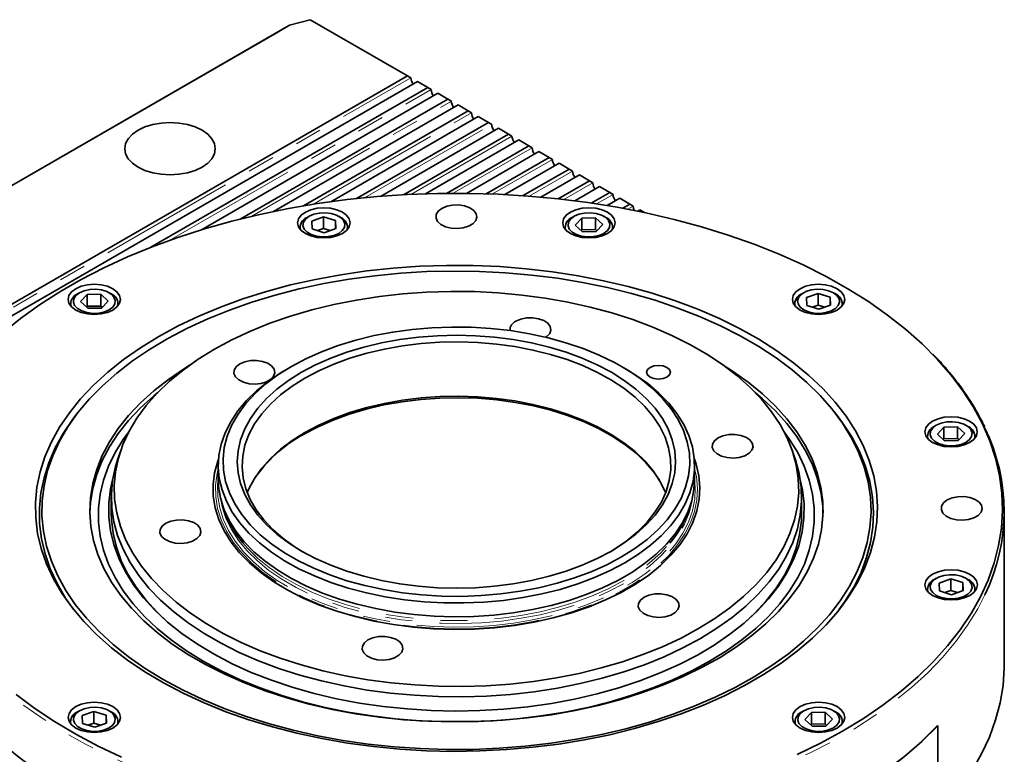
# Model space of a CAD drawing. Units: millimetres. Extents: x 22 to 400, y 42 to 287.
# Drawn here: x 297 to 343, y 253 to 287 of the extents above; entities that cross this region are included whole.
import ezdxf

# ---------------------------------------------------------------- set-up
doc = ezdxf.new("R2010")
doc.units = ezdxf.units.MM
doc.linetypes.add('PHANTOM', pattern=[12.7, 6.35, -1.27, 1.27, -1.27, 1.27, -1.27])

msp = doc.modelspace()

# ---------------------------------------------------------------- linework, layer by layer
at = {"color": 7, "linetype": 'Continuous', "lineweight": 35}
for p, q in [((310.322, 286.796), (309.358, 286.537)), ((314.857, 284.177), (310.322, 286.796)), ((309.358, 286.537), (274.946, 266.667)), ((275.221, 266.825), (308.769, 286.197)), ((309.358, 286.537), (308.769, 286.197)), ((279.033, 263.492), (314.857, 284.177)), ((315.329, 283.905), (279.504, 263.219)), ((315.015, 284.087), (314.857, 284.177)), ((315.8, 283.633), (315.329, 283.905)), ((302.889, 276.178), (315.8, 283.633)), ((315.957, 283.542), (315.8, 283.633)), ((316.272, 283.361), (305.242, 276.992)), ((307.051, 277.492), (316.743, 283.089)), ((316.743, 283.089), (316.272, 283.361)), ((316.9, 282.998), (316.743, 283.089)), ((317.215, 282.816), (308.604, 277.844)), ((309.998, 278.105), (317.686, 282.544)), ((317.686, 282.544), (317.215, 282.816)), ((317.843, 282.453), (317.686, 282.544)), ((318.157, 282.272), (311.279, 278.3)), ((312.474, 278.446), (318.629, 282)), ((318.629, 282), (318.157, 282.272)), ((318.786, 281.909), (318.629, 282)), ((319.1, 281.728), (313.6, 278.552)), ((319.572, 281.455), (319.1, 281.728)), ((314.67, 278.625), (319.572, 281.455)), ((320.043, 281.183), (315.692, 278.671)), ((319.729, 281.365), (319.572, 281.455)), ((320.515, 280.911), (320.043, 281.183)), ((316.671, 278.692), (320.515, 280.911)), ((320.986, 280.639), (317.614, 278.692)), ((320.672, 280.82), (320.515, 280.911)), ((321.457, 280.367), (320.986, 280.639)), ((318.523, 278.673), (321.457, 280.367)), ((321.615, 280.276), (321.457, 280.367)), ((321.929, 280.095), (319.403, 278.636)), ((320.255, 278.584), (322.4, 279.822)), ((322.4, 279.822), (321.929, 280.095)), ((322.557, 279.732), (322.4, 279.822)), ((322.872, 279.55), (321.082, 278.517)), ((321.886, 278.436), (323.343, 279.278)), ((323.343, 279.278), (322.872, 279.55)), ((323.5, 279.187), (323.343, 279.278)), ((323.815, 279.006), (322.667, 278.343)), ((324.286, 278.734), (323.815, 279.006)), ((323.429, 278.239), (324.286, 278.734)), ((324.757, 278.461), (324.17, 278.122)), ((324.443, 278.643), (324.286, 278.734)), ((325.229, 278.189), (324.757, 278.461)), ((324.894, 277.996), (325.229, 278.189)), ((325.386, 278.099), (325.229, 278.189)), ((325.7, 277.917), (325.599, 277.859)), ((325.915, 277.793), (325.7, 277.917)), ((310.263, 277.622), (310.168, 277.568)), ((310.936, 277.593), (310.39, 277.399)), ((311.5, 277.417), (310.936, 277.593)), ((310.936, 277.593), (310.936, 277.049)), ((311.518, 277.046), (311.5, 277.417)), ((311.5, 277.417), (311.5, 277.04)), ((311.74, 277.567), (311.645, 277.622)), ((322.628, 277.622), (322.534, 277.568)), ((322.984, 277.538), (322.678, 277.212)), ((323.625, 277.548), (322.984, 277.538)), ((322.984, 277.538), (322.984, 276.994)), ((323.961, 277.233), (323.625, 277.548)), ((323.625, 277.548), (323.625, 277.004)), ((324.105, 277.567), (324.011, 277.622)), ((309.843, 277.114), (309.843, 277.02)), ((310.39, 277.399), (310.407, 277.029)), ((310.407, 277.029), (310.972, 276.852)), ((310.936, 277.049), (310.659, 276.95)), ((311.249, 276.951), (310.936, 277.049)), ((310.972, 276.852), (311.518, 277.046)), ((312.065, 277.019), (312.065, 277.114)), ((322.209, 277.114), (322.209, 277.02)), ((322.678, 277.212), (323.014, 276.897)), ((322.984, 276.994), (322.95, 276.958)), ((323.625, 277.004), (322.984, 276.994)), ((323.69, 276.943), (323.625, 277.004)), ((323.656, 276.907), (323.961, 277.233)), ((324.431, 277.019), (324.431, 277.114)), ((323.014, 276.897), (323.656, 276.907)), ((299.554, 274.052), (299.46, 273.998)), ((299.909, 273.968), (299.604, 273.643)), ((300.55, 273.979), (299.909, 273.968)), ((299.909, 273.968), (299.909, 273.424)), ((300.886, 273.663), (300.55, 273.979)), ((300.55, 273.979), (300.55, 273.434)), ((301.031, 273.998), (300.936, 274.052)), ((333.338, 274.052), (333.244, 273.998)), ((334.011, 274.023), (333.465, 273.829)), ((333.465, 273.829), (333.483, 273.459)), ((334.576, 273.847), (334.011, 274.023)), ((334.011, 274.023), (334.011, 273.479)), ((334.593, 273.477), (334.576, 273.847)), ((334.576, 273.847), (334.576, 273.47)), ((334.815, 273.998), (334.72, 274.052)), ((299.134, 273.544), (299.134, 273.45)), ((299.604, 273.643), (299.94, 273.327)), ((299.909, 273.424), (299.875, 273.388)), ((300.55, 273.434), (299.909, 273.424)), ((299.94, 273.327), (300.581, 273.337)), ((300.615, 273.374), (300.55, 273.434)), ((300.581, 273.337), (300.886, 273.663)), ((301.356, 273.45), (301.356, 273.544)), ((332.918, 273.544), (332.918, 273.45)), ((333.483, 273.459), (334.047, 273.283)), ((334.011, 273.479), (333.734, 273.38)), ((334.324, 273.381), (334.011, 273.479)), ((334.047, 273.283), (334.593, 273.477)), ((335.14, 273.45), (335.14, 273.544)), ((309.439, 270.614), (309.282, 270.523)), ((324.994, 270.523), (324.837, 270.613)), ((299.485, 268.459), (299.376, 268.319)), ((334.9, 268.317), (334.791, 268.458)), ((339.521, 267.869), (339.427, 267.814)), ((339.877, 267.785), (339.571, 267.459)), ((340.518, 267.795), (339.877, 267.785)), ((339.877, 267.785), (339.877, 267.241)), ((340.854, 267.48), (340.518, 267.795)), ((340.518, 267.795), (340.518, 267.251)), ((340.998, 267.814), (340.904, 267.869)), ((339.101, 267.361), (339.101, 267.266)), ((339.571, 267.459), (339.907, 267.144)), ((340.549, 267.154), (340.854, 267.48)), ((341.324, 267.266), (341.324, 267.361)), ((339.877, 267.241), (339.843, 267.205)), ((340.518, 267.251), (339.877, 267.241)), ((339.907, 267.144), (340.549, 267.154)), ((340.583, 267.19), (340.518, 267.251)), ((301.461, 266.645), (301.33, 266.253)), ((332.946, 266.252), (332.816, 266.644)), ((306.027, 265.987), (306.027, 265.346)), ((328.249, 265.345), (328.249, 265.986)), ((301.038, 264.492), (301.038, 263.772)), ((306.228, 264.131), (306.299, 263.918)), ((327.977, 263.917), (328.048, 264.13)), ((333.238, 263.77), (333.238, 264.49)), ((342.693, 256.732), (342.694, 263.844)), ((339.522, 260.729), (339.428, 260.675)), ((340.196, 260.7), (339.649, 260.506)), ((339.649, 260.506), (339.667, 260.136)), ((340.76, 260.524), (340.196, 260.7)), ((340.196, 260.7), (340.196, 260.156)), ((340.777, 260.154), (340.76, 260.524)), ((340.76, 260.524), (340.76, 260.147)), ((340.999, 260.675), (340.905, 260.729)), ((339.102, 260.221), (339.102, 260.127)), ((339.667, 260.136), (340.231, 259.96)), ((340.196, 260.156), (339.918, 260.057)), ((340.508, 260.058), (340.196, 260.156)), ((340.231, 259.96), (340.777, 260.154)), ((341.324, 260.126), (341.324, 260.221)), ((299.556, 254.546), (299.461, 254.491)), ((300.229, 254.517), (299.683, 254.323)), ((300.793, 254.341), (300.229, 254.517)), ((300.229, 253.973), (300.229, 254.517)), ((301.033, 254.491), (300.938, 254.546)), ((333.34, 254.546), (333.245, 254.491)), ((333.695, 254.462), (333.39, 254.136)), ((334.336, 254.472), (333.695, 254.462)), ((333.695, 254.462), (333.695, 253.918)), ((334.672, 254.157), (334.336, 254.472)), ((334.336, 254.472), (334.336, 253.928)), ((334.817, 254.491), (334.722, 254.546)), ((299.136, 254.038), (299.136, 253.943)), ((299.683, 254.323), (299.7, 253.953)), ((300.811, 253.97), (300.793, 254.341)), ((300.793, 254.341), (300.793, 253.964)), ((301.358, 253.943), (301.358, 254.038)), ((332.92, 254.038), (332.92, 253.943)), ((333.39, 254.136), (333.726, 253.821)), ((334.367, 253.831), (334.672, 254.157)), ((335.142, 253.943), (335.142, 254.038)), ((299.7, 253.953), (300.265, 253.776)), ((300.229, 253.973), (299.952, 253.874)), ((300.542, 253.875), (300.229, 253.973)), ((300.265, 253.776), (300.811, 253.97)), ((333.695, 253.918), (333.661, 253.882)), ((334.336, 253.928), (333.695, 253.918)), ((333.726, 253.821), (334.367, 253.831)), ((334.401, 253.867), (334.336, 253.928)), ((339.582, 253.85), (339.592, 253.846)), ((339.592, 253.846), (339.592, 250.581))]:
    msp.add_line(p, q, dxfattribs=at)
at = {"color": 8, "linetype": 'PHANTOM', "lineweight": 18}
for p, q in [((278.876, 263.219), (315.015, 284.087)), ((303.775, 276.508), (315.957, 283.542)), ((307.59, 277.622), (316.9, 282.998)), ((310.436, 278.176), (317.843, 282.453)), ((312.856, 278.485), (318.786, 281.909)), ((315.016, 278.643), (319.729, 281.365)), ((316.989, 278.694), (320.672, 280.82)), ((318.82, 278.662), (321.615, 280.276)), ((320.533, 278.563), (322.557, 279.732)), ((322.149, 278.407), (323.5, 279.187)), ((323.678, 278.201), (324.443, 278.643)), ((325.131, 277.951), (325.386, 278.099))]:
    msp.add_line(p, q, dxfattribs=at)
at = {"color": 7, "linetype": 'Continuous', "lineweight": 35, "flags": 128}
for points in [[(302.287, 281.637), (302.024, 281.452), (301.829, 281.241), (301.709, 281.013), (301.669, 280.775), (301.709, 280.537), (301.829, 280.309), (302.024, 280.098), (302.287, 279.913), (302.607, 279.762), (302.972, 279.649), (303.368, 279.58), (303.78, 279.556), (304.192, 279.58), (304.588, 279.649), (304.953, 279.762), (305.273, 279.913), (305.535, 280.098), (305.73, 280.309), (305.85, 280.537), (305.891, 280.775), (305.85, 281.013), (305.73, 281.241), (305.535, 281.452), (305.272, 281.637), (304.953, 281.789), (304.588, 281.901), (304.192, 281.971), (303.78, 281.994), (303.368, 281.971), (302.972, 281.901), (302.607, 281.789), (302.287, 281.637)], [(295.987, 272.181), (296.808, 272.847), (297.692, 273.485), (298.636, 274.095), (299.637, 274.673), (300.692, 275.218), (301.798, 275.728), (302.952, 276.202), (304.149, 276.638), (305.386, 277.036), (306.66, 277.393), (307.966, 277.708), (309.301, 277.981), (310.66, 278.211), (312.038, 278.397), (313.433, 278.538), (314.839, 278.634), (316.252, 278.686), (317.668, 278.691), (319.082, 278.651), (320.49, 278.566), (321.888, 278.436), (323.271, 278.261), (324.635, 278.043), (325.976, 277.78), (327.29, 277.475), (328.572, 277.129), (329.819, 276.741), (331.027, 276.315), (332.192, 275.85), (333.31, 275.349), (334.378, 274.812), (335.393, 274.242), (336.352, 273.641), (337.251, 273.009), (338.088, 272.35), (338.86, 271.665), (339.566, 270.956), (340.201, 270.225), (340.766, 269.475), (341.258, 268.709), (341.674, 267.928), (342.016, 267.134), (342.28, 266.331), (342.466, 265.521), (342.575, 264.706), (342.604, 263.888), (342.555, 263.071), (342.427, 262.257), (342.221, 261.448), (341.938, 260.647), (341.578, 259.857), (341.142, 259.079), (340.633, 258.316), (340.05, 257.571), (339.397, 256.846), (338.675, 256.143), (337.886, 255.464), (337.034, 254.811), (336.12, 254.187), (335.147, 253.593)], [(310.09, 277.812), (310.343, 277.925), (310.638, 277.995), (310.954, 278.019), (311.27, 277.995), (311.565, 277.925), (311.818, 277.812), (312.012, 277.666), (312.134, 277.496), (312.176, 277.313), (312.134, 277.131), (312.012, 276.961), (311.818, 276.814), (311.565, 276.702), (311.27, 276.632), (310.954, 276.608), (310.638, 276.632), (310.343, 276.702), (310.09, 276.814), (309.895, 276.961), (309.773, 277.131), (309.732, 277.313), (309.773, 277.496), (309.895, 277.666), (310.09, 277.812)], [(316.461, 277.99), (316.292, 277.857), (316.198, 277.702), (316.187, 277.538), (316.261, 277.379), (316.413, 277.24), (316.628, 277.132), (316.89, 277.067), (317.173, 277.048), (317.452, 277.079), (317.704, 277.156), (317.906, 277.272), (318.039, 277.417), (318.092, 277.579), (318.06, 277.742), (317.946, 277.893), (317.76, 278.018), (317.519, 278.105), (317.244, 278.148), (316.959, 278.142), (316.69, 278.087), (316.461, 277.99)], [(322.455, 277.812), (322.709, 277.925), (323.003, 277.995), (323.32, 278.019), (323.636, 277.995), (323.931, 277.925), (324.184, 277.812), (324.378, 277.666), (324.5, 277.496), (324.542, 277.313), (324.5, 277.131), (324.378, 276.961), (324.184, 276.814), (323.931, 276.702), (323.636, 276.632), (323.32, 276.608), (323.003, 276.632), (322.709, 276.702), (322.456, 276.814), (322.261, 276.961), (322.139, 277.131), (322.097, 277.313), (322.139, 277.496), (322.261, 277.666), (322.455, 277.812)], [(325.386, 278.099), (325.404, 277.984), (325.442, 277.891)], [(311.645, 276.824), (311.423, 276.727), (311.162, 276.671), (310.884, 276.66), (310.612, 276.694), (310.368, 276.771), (310.171, 276.884), (310.038, 277.025), (309.979, 277.182), (309.998, 277.343), (310.096, 277.493), (310.262, 277.622), (310.485, 277.718), (310.746, 277.774), (311.024, 277.786), (311.296, 277.752), (311.54, 277.675), (311.737, 277.561), (311.87, 277.42), (311.929, 277.263), (311.909, 277.103), (311.812, 276.952), (311.645, 276.824)], [(324.011, 276.824), (323.788, 276.727), (323.528, 276.671), (323.25, 276.66), (322.978, 276.694), (322.734, 276.771), (322.537, 276.884), (322.404, 277.025), (322.344, 277.182), (322.364, 277.343), (322.461, 277.493), (322.628, 277.622), (322.851, 277.718), (323.112, 277.774), (323.389, 277.786), (323.661, 277.752), (323.906, 277.675), (324.102, 277.561), (324.236, 277.42), (324.295, 277.263), (324.275, 277.103), (324.178, 276.952), (324.011, 276.824)], [(303.249, 272.009), (304.158, 272.502), (305.119, 272.96), (306.128, 273.382), (307.182, 273.766), (308.276, 274.111), (309.405, 274.415), (310.566, 274.677), (311.753, 274.896), (312.962, 275.072), (314.188, 275.202), (315.425, 275.288), (316.67, 275.328), (317.916, 275.322), (319.159, 275.271), (320.394, 275.174), (321.616, 275.032), (322.82, 274.846), (324.001, 274.616), (325.154, 274.343), (326.275, 274.029), (327.36, 273.674), (328.403, 273.28), (329.401, 272.849), (330.349, 272.382), (331.244, 271.881), (332.083, 271.349), (332.861, 270.786), (333.576, 270.197), (334.225, 269.583), (334.804, 268.946), (335.313, 268.289), (335.749, 267.614), (336.11, 266.926), (336.394, 266.225), (336.601, 265.515), (336.729, 264.799), (336.778, 264.08), (336.749, 263.361), (336.64, 262.644), (336.453, 261.933), (336.188, 261.229), (335.847, 260.537), (335.43, 259.859), (334.939, 259.198), (334.377, 258.556), (333.745, 257.935), (333.047, 257.339), (332.284, 256.77), (331.461, 256.23), (330.579, 255.721), (329.644, 255.246), (328.658, 254.805), (327.626, 254.402), (326.552, 254.037), (325.44, 253.713), (324.294, 253.429), (323.119, 253.189), (321.921, 252.991), (320.703, 252.838), (319.471, 252.73), (318.229, 252.668), (316.983, 252.65), (315.738, 252.679), (314.498, 252.753), (313.269, 252.872), (312.056, 253.036), (310.863, 253.245), (309.695, 253.496), (308.557, 253.79), (307.454, 254.125), (306.389, 254.499), (305.368, 254.912), (304.395, 255.361), (303.473, 255.845), (302.605, 256.362), (301.797, 256.91), (301.05, 257.486), (300.368, 258.088), (299.753, 258.714), (299.208, 259.361), (298.736, 260.027), (298.337, 260.709), (298.015, 261.404), (297.769, 262.11), (297.602, 262.823), (297.513, 263.541), (297.503, 264.26), (297.572, 264.979), (297.72, 265.693), (297.946, 266.401), (298.249, 267.099), (298.628, 267.784), (299.082, 268.455), (299.609, 269.107), (300.206, 269.738), (300.872, 270.347), (301.603, 270.93), (302.396, 271.485), (303.249, 272.009)], [(303.464, 256.004), (302.625, 256.521), (301.843, 257.067), (301.124, 257.641), (300.468, 258.24), (299.88, 258.862), (299.361, 259.504), (298.914, 260.164), (298.541, 260.839), (298.242, 261.526), (298.019, 262.223), (297.873, 262.927), (297.805, 263.634), (297.815, 264.342), (297.902, 265.049), (298.067, 265.751), (298.309, 266.446), (298.627, 267.13), (299.019, 267.802), (299.484, 268.457), (300.02, 269.095), (300.625, 269.711), (301.296, 270.304), (302.032, 270.871), (302.828, 271.41), (303.682, 271.919), (304.59, 272.396), (305.548, 272.838), (306.553, 273.245), (307.601, 273.613), (308.687, 273.943), (309.808, 274.232), (310.957, 274.48), (312.132, 274.685), (313.327, 274.846), (314.537, 274.964), (315.757, 275.037), (316.984, 275.065), (318.21, 275.048), (319.433, 274.986), (320.646, 274.88), (321.845, 274.729), (323.025, 274.535), (324.182, 274.298), (325.31, 274.019), (326.405, 273.7), (327.463, 273.34), (328.479, 272.943), (329.45, 272.51), (330.371, 272.042), (331.239, 271.541), (332.05, 271.009), (332.801, 270.448), (333.488, 269.862), (334.11, 269.251), (334.664, 268.619), (335.147, 267.967), (335.558, 267.299), (335.894, 266.618), (336.155, 265.926), (336.34, 265.225), (336.447, 264.519), (336.476, 263.811), (336.427, 263.103), (336.301, 262.398), (336.098, 261.7), (335.818, 261.01), (335.463, 260.332), (335.034, 259.668), (334.533, 259.021), (333.962, 258.394), (333.324, 257.789), (332.62, 257.208), (331.854, 256.655), (331.028, 256.131), (330.147, 255.638), (329.213, 255.178), (328.231, 254.753), (327.204, 254.366), (326.136, 254.016), (325.033, 253.707), (323.897, 253.438), (322.734, 253.212), (321.549, 253.028), (320.346, 252.889), (319.13, 252.793), (317.906, 252.743), (316.679, 252.737), (315.454, 252.777), (314.235, 252.861), (313.028, 252.989), (311.838, 253.162), (310.669, 253.377), (309.526, 253.636), (308.414, 253.935), (307.337, 254.275), (306.3, 254.653), (305.306, 255.068), (304.359, 255.52), (303.464, 256.004)], [(299.381, 274.243), (299.634, 274.355), (299.929, 274.425), (300.245, 274.449), (300.561, 274.425), (300.856, 274.355), (301.109, 274.243), (301.304, 274.096), (301.426, 273.926), (301.467, 273.744), (301.426, 273.561), (301.304, 273.391), (301.109, 273.245), (300.856, 273.132), (300.562, 273.062), (300.245, 273.038), (299.929, 273.062), (299.634, 273.132), (299.381, 273.245), (299.187, 273.391), (299.065, 273.561), (299.023, 273.744), (299.065, 273.926), (299.187, 274.096), (299.381, 274.243)], [(300.937, 273.254), (300.714, 273.157), (300.453, 273.101), (300.175, 273.09), (299.903, 273.124), (299.659, 273.201), (299.462, 273.315), (299.329, 273.456), (299.27, 273.613), (299.29, 273.773), (299.387, 273.923), (299.554, 274.052), (299.776, 274.148), (300.037, 274.204), (300.315, 274.216), (300.587, 274.182), (300.831, 274.105), (301.028, 273.991), (301.161, 273.85), (301.22, 273.693), (301.201, 273.533), (301.103, 273.382), (300.937, 273.254)], [(333.165, 274.243), (333.418, 274.355), (333.713, 274.425), (334.029, 274.449), (334.345, 274.425), (334.64, 274.355), (334.893, 274.243), (335.088, 274.096), (335.21, 273.926), (335.251, 273.744), (335.21, 273.561), (335.088, 273.391), (334.893, 273.245), (334.64, 273.132), (334.346, 273.062), (334.029, 273.038), (333.713, 273.062), (333.418, 273.132), (333.165, 273.245), (332.971, 273.391), (332.849, 273.561), (332.807, 273.744), (332.849, 273.926), (332.971, 274.096), (333.165, 274.243)], [(333.338, 273.254), (333.171, 273.382), (333.074, 273.533), (333.054, 273.693), (333.113, 273.85), (333.246, 273.991), (333.443, 274.105), (333.687, 274.182), (333.959, 274.216), (334.237, 274.204), (334.498, 274.148), (334.72, 274.052), (334.887, 273.923), (334.985, 273.773), (335.004, 273.613), (334.945, 273.456), (334.812, 273.315), (334.615, 273.201), (334.371, 273.124), (334.099, 273.09), (333.821, 273.101), (333.561, 273.157), (333.338, 273.254)], [(328.429, 258.379), (327.614, 257.94), (326.748, 257.535), (325.835, 257.166), (324.88, 256.835), (323.887, 256.543), (322.861, 256.291), (321.807, 256.082), (320.731, 255.915), (319.637, 255.792), (318.531, 255.714), (317.418, 255.68), (316.303, 255.691), (315.193, 255.748), (314.092, 255.848), (313.006, 255.993), (311.941, 256.181), (310.9, 256.412), (309.89, 256.684), (308.915, 256.996), (307.981, 257.346), (307.091, 257.733), (306.25, 258.155), (305.461, 258.61), (304.73, 259.096), (304.06, 259.61), (303.452, 260.15), (302.912, 260.712), (302.441, 261.296), (302.042, 261.896), (301.716, 262.512), (301.465, 263.139), (301.291, 263.774), (301.193, 264.415), (301.174, 265.059), (301.232, 265.701), (301.368, 266.34), (301.581, 266.971), (301.869, 267.593), (302.232, 268.201), (302.667, 268.794), (303.173, 269.367), (303.747, 269.919), (304.386, 270.446), (305.087, 270.946), (305.847, 271.416), (306.662, 271.855), (307.528, 272.26), (308.441, 272.629), (309.397, 272.961), (310.39, 273.253), (311.415, 273.504), (312.469, 273.714), (313.546, 273.88), (314.64, 274.003), (315.746, 274.081), (316.859, 274.115), (317.973, 274.104), (319.083, 274.048), (320.184, 273.947), (321.27, 273.802), (322.336, 273.614), (323.376, 273.384), (324.386, 273.112), (325.361, 272.8), (326.295, 272.449), (327.186, 272.062), (328.027, 271.64), (328.815, 271.185), (329.546, 270.699), (330.217, 270.185), (330.824, 269.646), (331.364, 269.083), (331.835, 268.5), (332.235, 267.899), (332.56, 267.284), (332.811, 266.657), (332.986, 266.021), (333.083, 265.38), (333.102, 264.737), (333.044, 264.094), (332.908, 263.455), (332.696, 262.824), (332.407, 262.202), (332.045, 261.594), (331.609, 261.002), (331.103, 260.428), (330.529, 259.877), (329.89, 259.35), (329.189, 258.85), (328.429, 258.379)], [(321.313, 271.974), (321.357, 272.006), (321.49, 272.152), (321.543, 272.313), (321.511, 272.477), (321.397, 272.627), (321.212, 272.752), (320.97, 272.839), (320.695, 272.882), (320.411, 272.876), (320.142, 272.822), (319.913, 272.724)], [(324.838, 261.722), (324.158, 261.361), (323.426, 261.035), (322.65, 260.745), (321.833, 260.495), (320.983, 260.286), (320.106, 260.119), (319.206, 259.995), (318.292, 259.916), (317.37, 259.882), (316.446, 259.893), (315.527, 259.95), (314.619, 260.051), (313.73, 260.197), (312.865, 260.385), (312.031, 260.615), (311.234, 260.885), (310.479, 261.193), (309.773, 261.537), (309.119, 261.915), (308.523, 262.323), (307.99, 262.758), (307.522, 263.219), (307.123, 263.7), (306.797, 264.2), (306.545, 264.713), (306.369, 265.237), (306.271, 265.768), (306.252, 266.301), (306.31, 266.834), (306.447, 267.361), (306.661, 267.881), (306.95, 268.388), (307.313, 268.878), (307.747, 269.35), (308.248, 269.798), (308.813, 270.22), (309.438, 270.613), (310.119, 270.974), (310.85, 271.301), (311.627, 271.59), (312.443, 271.84), (313.293, 272.05), (314.171, 272.217), (315.07, 272.34), (315.984, 272.419), (316.906, 272.453), (317.831, 272.442), (318.75, 272.385), (319.657, 272.284), (320.546, 272.139), (321.411, 271.95), (322.245, 271.72), (323.042, 271.45), (323.797, 271.142), (324.504, 270.798), (325.157, 270.421), (325.753, 270.013), (326.287, 269.577), (326.755, 269.117), (327.153, 268.635), (327.48, 268.136), (327.731, 267.622), (327.907, 267.098), (328.005, 266.568), (328.025, 266.034), (327.966, 265.502), (327.829, 264.974), (327.615, 264.455), (327.326, 263.948), (326.963, 263.457), (326.53, 262.986), (326.029, 262.537), (325.463, 262.115), (324.838, 261.722)], [(309.91, 270.341), (309.307, 269.962), (308.764, 269.553), (308.285, 269.119), (307.873, 268.662), (307.532, 268.186), (307.264, 267.695), (307.071, 267.193), (306.955, 266.682), (306.916, 266.168), (306.955, 265.653), (307.071, 265.143), (307.264, 264.64), (307.533, 264.149), (307.874, 263.673), (308.286, 263.217), (308.765, 262.782), (309.308, 262.374), (309.91, 261.994), (310.568, 261.646), (311.275, 261.333), (312.028, 261.056), (312.819, 260.819), (313.642, 260.622), (314.493, 260.467), (315.364, 260.355), (316.248, 260.288), (317.139, 260.266), (318.03, 260.288), (318.914, 260.355), (319.784, 260.467), (320.635, 260.622), (321.459, 260.819), (322.25, 261.056), (323.002, 261.333), (323.709, 261.646), (324.367, 261.994), (324.969, 262.374), (325.512, 262.782), (325.991, 263.217), (326.403, 263.673), (326.744, 264.149), (327.012, 264.64), (327.205, 265.143), (327.322, 265.653), (327.36, 266.168), (327.321, 266.682), (327.205, 267.193), (327.012, 267.695), (326.744, 268.186), (326.402, 268.662), (325.991, 269.119), (325.511, 269.553), (324.968, 269.962), (324.366, 270.341), (323.708, 270.689), (323.001, 271.002), (322.249, 271.279), (321.458, 271.517), (320.634, 271.714), (319.783, 271.869), (318.913, 271.98), (318.029, 272.047), (317.138, 272.07), (316.247, 272.047), (315.363, 271.98), (314.492, 271.869), (313.641, 271.714), (312.818, 271.517), (312.027, 271.279), (311.274, 271.002), (310.567, 270.689), (309.91, 270.341)], [(324.286, 261.948), (324.515, 262.088), (325.083, 262.48), (325.589, 262.899), (326.028, 263.342), (326.398, 263.806), (326.696, 264.287), (326.918, 264.782), (327.064, 265.285), (327.133, 265.795), (327.123, 266.305), (327.035, 266.814), (326.869, 267.315), (326.628, 267.807), (326.312, 268.284), (325.924, 268.743), (325.468, 269.181), (324.946, 269.593), (324.364, 269.978), (323.724, 270.331), (323.033, 270.65), (322.296, 270.932), (321.519, 271.176), (320.708, 271.38), (319.868, 271.541), (319.007, 271.658), (318.132, 271.731), (317.248, 271.76), (316.364, 271.743), (315.486, 271.681), (314.621, 271.574), (313.775, 271.424), (312.956, 271.231), (312.17, 270.997), (311.422, 270.724), (310.719, 270.414), (310.067, 270.069)], [(304.691, 270.672), (304.447, 270.519), (303.702, 270.01), (303.019, 269.472), (302.399, 268.909), (301.847, 268.323), (301.365, 267.717), (300.955, 267.093), (300.618, 266.455), (300.357, 265.806), (300.173, 265.147), (300.066, 264.483), (300.036, 263.816), (300.085, 263.15), (300.212, 262.487), (300.416, 261.83), (300.696, 261.183), (301.051, 260.549), (301.48, 259.929), (301.98, 259.328), (302.549, 258.747), (303.185, 258.19), (303.884, 257.66), (304.644, 257.157), (305.461, 256.686), (306.331, 256.247), (307.251, 255.843), (308.215, 255.476), (309.221, 255.147), (310.262, 254.859), (311.335, 254.611), (312.434, 254.406), (313.555, 254.244), (314.692, 254.127), (315.84, 254.054), (316.995, 254.026), (318.149, 254.042), (319.3, 254.104), (320.44, 254.211), (321.565, 254.362), (322.67, 254.556), (323.75, 254.793), (324.8, 255.071), (325.815, 255.39), (326.79, 255.748), (327.721, 256.143), (328.604, 256.573), (329.434, 257.036), (330.209, 257.531), (330.923, 258.055), (331.575, 258.606), (332.161, 259.181), (332.679, 259.777), (333.125, 260.392), (333.499, 261.023), (333.798, 261.668), (334.021, 262.322), (334.167, 262.984), (334.235, 263.65), (334.225, 264.317), (334.137, 264.982), (333.972, 265.642), (333.73, 266.294), (333.412, 266.935), (333.02, 267.563), (332.555, 268.173), (332.02, 268.765), (331.417, 269.334), (330.749, 269.878), (330.019, 270.395), (329.586, 270.671)], [(309.282, 270.523), (308.959, 270.329), (308.358, 269.918), (307.819, 269.48), (307.346, 269.018), (306.941, 268.534), (306.607, 268.032), (306.348, 267.517), (306.164, 266.99), (306.057, 266.456), (306.028, 265.919), (306.076, 265.383), (306.203, 264.85), (306.406, 264.326), (306.684, 263.813), (307.036, 263.316), (307.458, 262.837), (307.949, 262.38), (308.504, 261.949), (309.119, 261.546), (309.791, 261.174), (310.514, 260.836), (311.284, 260.534), (312.094, 260.27), (312.94, 260.046), (313.816, 259.864), (314.715, 259.725), (315.631, 259.63), (316.557, 259.58), (317.488, 259.574), (318.416, 259.613), (319.335, 259.697), (320.239, 259.826), (321.121, 259.997), (321.975, 260.21), (322.795, 260.464), (323.575, 260.757), (324.31, 261.086), (324.995, 261.45), (324.995, 261.45)], [(307.034, 270.731), (306.865, 270.599), (306.771, 270.444), (306.76, 270.279), (306.834, 270.121), (306.985, 269.981), (307.201, 269.874), (307.462, 269.808), (307.745, 269.79), (308.025, 269.82), (308.277, 269.897), (308.478, 270.014), (308.611, 270.159), (308.664, 270.321), (308.632, 270.484), (308.519, 270.635), (308.333, 270.759), (308.092, 270.847), (307.816, 270.889), (307.532, 270.883), (307.263, 270.829), (307.034, 270.731)], [(324.995, 261.45), (325.625, 261.845), (326.195, 262.27), (326.702, 262.721), (327.142, 263.194), (327.511, 263.687), (327.808, 264.196), (328.03, 264.718), (328.176, 265.249), (328.244, 265.785), (328.234, 266.322), (328.146, 266.857), (327.982, 267.386), (327.741, 267.905), (327.425, 268.41), (327.038, 268.899), (326.581, 269.367), (326.058, 269.811), (325.472, 270.229), (324.994, 270.523)], [(326.173, 270.568), (326.052, 270.464), (326.01, 270.341), (326.052, 270.218), (326.173, 270.114), (326.353, 270.045), (326.566, 270.02), (326.778, 270.045), (326.959, 270.114), (327.079, 270.218), (327.121, 270.341), (327.079, 270.464), (326.958, 270.568), (326.778, 270.638), (326.566, 270.662), (326.353, 270.638), (326.173, 270.568)], [(310.067, 270.069), (309.469, 269.692), (308.932, 269.286), (308.459, 268.855), (308.054, 268.401), (307.72, 267.928), (307.46, 267.439), (307.275, 266.94), (307.168, 266.433), (307.139, 265.922), (307.188, 265.412), (307.315, 264.907), (307.518, 264.41), (307.797, 263.925), (308.149, 263.456), (308.572, 263.008), (309.061, 262.582), (309.614, 262.183), (309.99, 261.949)], [(303.205, 269.4), (303.019, 269.246), (302.399, 268.683), (301.847, 268.097), (301.365, 267.491), (300.955, 266.867), (300.618, 266.229), (300.357, 265.58), (300.173, 264.921), (300.066, 264.257), (300.037, 263.787)], [(326.605, 265.306), (326.363, 265.659), (325.973, 266.121), (325.514, 266.561), (324.99, 266.976), (324.404, 267.362), (323.761, 267.717), (323.066, 268.038), (322.325, 268.323), (321.543, 268.568), (320.727, 268.772), (319.883, 268.934), (319.017, 269.052), (318.137, 269.126), (317.249, 269.154), (316.36, 269.137), (315.477, 269.075), (314.607, 268.968), (313.756, 268.817), (312.933, 268.623), (312.142, 268.388), (311.39, 268.113), (310.683, 267.801), (310.027, 267.454)], [(326.893, 264.716), (326.869, 264.775), (326.628, 265.267), (326.312, 265.744), (325.924, 266.203), (325.468, 266.641), (324.946, 267.053), (324.363, 267.437), (323.724, 267.791), (323.033, 268.11), (322.296, 268.392), (321.519, 268.636), (320.707, 268.839), (319.868, 269.001), (319.007, 269.118), (318.131, 269.191), (317.248, 269.22), (316.364, 269.203), (315.486, 269.141), (314.621, 269.034), (313.775, 268.884), (312.956, 268.691), (312.17, 268.457), (311.422, 268.184), (310.719, 267.874), (310.067, 267.529)], [(334.239, 263.786), (334.225, 264.09), (334.137, 264.756), (333.972, 265.416), (333.73, 266.068), (333.412, 266.709), (333.02, 267.337), (332.555, 267.947), (332.02, 268.538), (331.417, 269.108), (331.072, 269.399)], [(299.376, 268.319), (299.251, 268.154), (298.801, 267.49), (298.425, 266.811), (298.125, 266.119), (297.901, 265.418), (297.754, 264.71), (297.686, 263.998), (297.696, 263.286), (297.784, 262.574), (297.95, 261.868), (298.193, 261.169), (298.513, 260.481), (298.908, 259.805), (299.293, 259.253)], [(334.982, 259.251), (335.259, 259.639), (335.672, 260.31), (336.01, 260.996), (336.273, 261.693), (336.458, 262.397), (336.566, 263.108), (336.595, 263.82), (336.546, 264.533), (336.419, 265.242), (336.214, 265.945), (335.932, 266.639), (335.575, 267.321), (335.144, 267.989), (334.9, 268.317)], [(339.348, 268.059), (339.601, 268.171), (339.896, 268.242), (340.213, 268.266), (340.529, 268.242), (340.824, 268.171), (341.077, 268.059), (341.271, 267.913), (341.393, 267.743), (341.435, 267.56), (341.393, 267.378), (341.271, 267.207), (341.077, 267.061), (340.824, 266.949), (340.529, 266.879), (340.213, 266.855), (339.896, 266.879), (339.602, 266.949), (339.348, 267.061), (339.154, 267.207), (339.032, 267.378), (338.99, 267.56), (339.032, 267.743), (339.154, 267.913), (339.348, 268.059)], [(340.904, 267.07), (340.681, 266.974), (340.421, 266.918), (340.143, 266.906), (339.871, 266.941), (339.627, 267.018), (339.43, 267.131), (339.296, 267.272), (339.237, 267.429), (339.257, 267.59), (339.354, 267.74), (339.521, 267.869), (339.744, 267.965), (340.005, 268.021), (340.282, 268.033), (340.554, 267.999), (340.799, 267.922), (340.995, 267.808), (341.129, 267.667), (341.188, 267.51), (341.168, 267.35), (341.071, 267.199), (340.904, 267.07)], [(301.852, 267.56), (301.6, 267.211), (301.218, 266.591), (300.91, 265.957), (300.678, 265.312), (300.523, 264.66), (300.445, 264.003), (300.445, 263.344), (300.523, 262.687), (300.679, 262.035), (300.911, 261.39), (301.218, 260.756), (301.6, 260.136), (302.055, 259.532), (302.58, 258.947), (303.172, 258.385), (303.83, 257.847), (304.55, 257.336), (305.328, 256.854)], [(305.328, 256.854), (306.162, 256.405), (307.046, 255.989), (307.978, 255.61), (308.953, 255.268), (309.965, 254.965), (311.011, 254.702), (312.086, 254.482), (313.184, 254.304), (314.301, 254.17), (315.431, 254.08), (316.569, 254.036), (317.709, 254.036), (318.847, 254.08), (319.977, 254.17), (321.093, 254.304), (322.192, 254.482), (323.266, 254.702), (324.312, 254.965), (325.325, 255.268), (326.299, 255.61), (327.231, 255.989), (328.116, 256.405), (328.949, 256.854), (329.728, 257.336), (330.447, 257.847), (331.105, 258.385), (331.697, 258.947), (332.222, 259.532), (332.676, 260.136), (333.058, 260.756), (333.366, 261.39), (333.598, 262.035), (333.753, 262.687), (333.831, 263.344), (333.831, 264.003), (333.753, 264.66), (333.598, 265.312), (333.365, 265.957), (333.058, 266.591), (332.676, 267.211), (332.425, 267.559)], [(310.067, 267.529), (309.469, 267.152), (308.932, 266.746), (308.459, 266.315), (308.054, 265.86), (307.72, 265.387), (307.46, 264.899), (307.383, 264.717)], [(329.341, 267.28), (329.172, 267.148), (329.078, 266.993), (329.067, 266.828), (329.141, 266.669), (329.293, 266.53), (329.509, 266.423), (329.77, 266.357), (330.053, 266.339), (330.333, 266.369), (330.584, 266.446), (330.786, 266.562), (330.919, 266.708), (330.972, 266.869), (330.94, 267.033), (330.826, 267.184), (330.64, 267.308), (330.399, 267.396), (330.124, 267.438), (329.839, 267.432), (329.57, 267.378), (329.341, 267.28)], [(332.946, 266.252), (333.118, 265.624), (333.216, 264.978), (333.236, 264.329), (333.177, 263.681), (333.04, 263.037), (332.826, 262.4), (332.535, 261.773), (332.169, 261.16), (331.73, 260.563), (331.22, 259.984), (330.641, 259.428), (329.997, 258.897), (329.289, 258.393), (328.523, 257.918), (327.701, 257.476), (326.828, 257.067), (325.907, 256.695), (324.944, 256.361), (323.943, 256.066), (322.909, 255.813), (321.846, 255.602), (320.761, 255.434), (319.658, 255.31), (318.542, 255.231), (317.42, 255.197), (316.296, 255.208), (315.177, 255.265), (314.067, 255.366), (312.972, 255.512), (311.897, 255.702), (310.848, 255.934), (309.83, 256.209), (308.847, 256.523), (307.904, 256.876), (307.007, 257.267), (306.159, 257.693), (305.364, 258.151), (304.627, 258.641), (303.95, 259.159), (303.338, 259.703), (302.793, 260.271), (302.318, 260.859), (301.916, 261.465), (301.587, 262.085), (301.334, 262.717), (301.158, 263.358), (301.06, 264.005), (301.041, 264.653), (301.099, 265.301), (301.236, 265.945), (301.33, 266.253)], [(306.039, 266.283), (306.006, 266.194), (305.858, 265.651), (305.788, 265.104), (305.798, 264.554), (305.888, 264.008), (306.056, 263.467), (306.302, 262.937), (306.625, 262.42), (307.02, 261.921), (307.487, 261.443), (308.022, 260.988), (308.621, 260.562), (309.279, 260.165), (309.992, 259.802), (310.756, 259.475), (311.564, 259.186), (312.412, 258.936), (313.292, 258.729), (314.2, 258.565), (315.128, 258.445), (316.07, 258.37), (317.02, 258.341), (317.97, 258.359), (318.915, 258.422), (319.847, 258.53), (320.761, 258.684), (321.648, 258.88), (322.505, 259.119), (323.323, 259.399), (324.098, 259.717), (324.825, 260.071), (325.497, 260.46), (326.111, 260.879), (326.662, 261.327), (327.146, 261.799), (327.56, 262.294), (327.901, 262.806), (328.166, 263.334), (328.354, 263.872), (328.463, 264.417), (328.493, 264.966), (328.443, 265.515), (328.314, 266.059), (328.237, 266.282)], [(333.175, 265.315), (333.277, 264.853), (333.353, 264.201), (333.35, 263.547), (333.268, 262.895), (333.107, 262.248), (332.868, 261.609), (332.553, 260.981), (332.163, 260.367), (331.7, 259.77), (331.166, 259.194), (330.563, 258.64), (329.895, 258.113), (329.165, 257.613), (328.376, 257.144), (327.532, 256.708), (326.638, 256.307), (325.698, 255.943), (324.716, 255.617), (323.697, 255.332), (322.645, 255.089), (321.568, 254.889), (320.468, 254.732), (319.353, 254.62), (318.226, 254.554), (317.094, 254.533), (315.963, 254.558), (314.837, 254.628), (313.722, 254.743), (312.624, 254.903), (311.548, 255.107), (310.5, 255.353), (309.483, 255.641), (308.504, 255.97), (307.567, 256.337), (306.677, 256.741), (305.837, 257.18), (305.053, 257.651), (304.327, 258.153), (303.664, 258.683), (303.067, 259.239), (302.538, 259.817), (302.08, 260.415), (301.696, 261.03), (301.386, 261.659), (301.154, 262.299), (300.999, 262.946), (300.923, 263.599), (300.927, 264.252), (301.009, 264.904), (301.102, 265.316)], [(328.249, 265.345), (328.219, 264.876), (328.113, 264.342), (327.929, 263.815), (327.669, 263.3), (327.336, 262.798), (326.931, 262.314), (326.457, 261.852), (325.918, 261.414), (325.317, 261.003), (324.659, 260.623), (323.949, 260.277), (323.19, 259.965), (322.389, 259.692), (321.551, 259.458), (320.683, 259.266), (319.789, 259.116), (318.877, 259.009), (317.952, 258.948), (317.022, 258.931), (316.093, 258.959), (315.171, 259.032), (314.263, 259.149), (313.375, 259.31), (312.513, 259.513), (311.684, 259.757), (310.893, 260.04), (310.146, 260.36), (309.448, 260.715), (308.804, 261.103), (308.218, 261.521), (307.695, 261.965), (307.238, 262.433), (306.851, 262.922), (306.536, 263.427), (306.295, 263.946), (306.13, 264.475), (306.042, 265.01), (306.027, 265.346)], [(340.033, 264.381), (339.863, 264.248), (339.769, 264.093), (339.759, 263.929), (339.832, 263.77), (339.984, 263.631), (340.2, 263.523), (340.461, 263.458), (340.744, 263.439), (341.024, 263.47), (341.276, 263.547), (341.477, 263.663), (341.61, 263.808), (341.663, 263.97), (341.631, 264.133), (341.517, 264.284), (341.332, 264.409), (341.09, 264.496), (340.815, 264.539), (340.531, 264.533), (340.262, 264.478), (340.033, 264.381)], [(301.038, 263.772), (301.046, 263.472), (301.122, 262.825), (301.275, 262.182), (301.506, 261.547), (301.813, 260.923), (302.194, 260.313), (302.648, 259.719), (303.173, 259.145), (303.667, 258.681)], [(330.608, 258.679), (331.059, 259.101), (331.59, 259.673), (332.049, 260.265), (332.437, 260.874), (332.749, 261.498), (332.986, 262.132), (333.145, 262.774), (333.227, 263.421), (333.238, 263.77)], [(303.584, 263.295), (303.414, 263.163), (303.32, 263.008), (303.31, 262.843), (303.383, 262.684), (303.535, 262.545), (303.751, 262.438), (304.012, 262.372), (304.295, 262.354), (304.575, 262.384), (304.827, 262.461), (305.028, 262.578), (305.161, 262.723), (305.214, 262.884), (305.182, 263.048), (305.068, 263.199), (304.883, 263.323), (304.641, 263.411), (304.366, 263.453), (304.082, 263.447), (303.813, 263.393), (303.584, 263.295)], [(339.349, 260.92), (339.602, 261.032), (339.897, 261.102), (340.213, 261.126), (340.53, 261.102), (340.824, 261.032), (341.077, 260.92), (341.272, 260.773), (341.394, 260.603), (341.436, 260.421), (341.394, 260.238), (341.272, 260.068), (341.078, 259.922), (340.824, 259.809), (340.53, 259.739), (340.213, 259.715), (339.897, 259.739), (339.602, 259.809), (339.349, 259.922), (339.155, 260.068), (339.033, 260.238), (338.991, 260.421), (339.033, 260.603), (339.155, 260.773), (339.349, 260.92)], [(339.522, 259.931), (339.355, 260.059), (339.258, 260.21), (339.238, 260.37), (339.297, 260.527), (339.43, 260.668), (339.627, 260.782), (339.872, 260.859), (340.143, 260.893), (340.421, 260.881), (340.682, 260.825), (340.905, 260.729), (341.071, 260.6), (341.169, 260.45), (341.189, 260.29), (341.129, 260.133), (340.996, 259.991), (340.799, 259.878), (340.555, 259.801), (340.283, 259.767), (340.005, 259.778), (339.745, 259.834), (339.522, 259.931)], [(325.891, 259.844), (325.722, 259.712), (325.628, 259.557), (325.617, 259.392), (325.691, 259.233), (325.842, 259.094), (326.058, 258.987), (326.319, 258.921), (326.602, 258.903), (326.882, 258.933), (327.134, 259.01), (327.336, 259.126), (327.469, 259.272), (327.522, 259.433), (327.49, 259.597), (327.376, 259.748), (327.19, 259.872), (326.949, 259.96), (326.674, 260.002), (326.389, 259.996), (326.12, 259.942), (325.891, 259.844)], [(313.012, 257.852), (312.843, 257.719), (312.749, 257.564), (312.738, 257.4), (312.812, 257.241), (312.964, 257.102), (313.18, 256.994), (313.441, 256.929), (313.724, 256.91), (314.004, 256.941), (314.255, 257.018), (314.457, 257.134), (314.59, 257.279), (314.643, 257.441), (314.611, 257.604), (314.497, 257.755), (314.311, 257.88), (314.07, 257.967), (313.795, 258.01), (313.51, 258.004), (313.241, 257.949), (313.012, 257.852)], [(341.197, 251.758), (341.636, 252.532), (342, 253.319), (342.288, 254.116), (342.5, 254.921), (342.634, 255.731), (342.691, 256.545), (342.693, 256.732)], [(301.519, 252.377), (300.426, 252.896), (299.383, 253.45), (298.396, 254.036), (297.467, 254.652), (296.599, 255.298)], [(299.383, 254.736), (299.636, 254.848), (299.931, 254.919), (300.247, 254.943), (300.563, 254.919), (300.858, 254.848), (301.111, 254.736), (301.305, 254.59), (301.428, 254.42), (301.469, 254.237), (301.428, 254.055), (301.305, 253.884), (301.111, 253.738), (300.858, 253.626), (300.563, 253.556), (300.247, 253.532), (299.931, 253.556), (299.636, 253.626), (299.383, 253.738), (299.189, 253.884), (299.066, 254.055), (299.025, 254.237), (299.066, 254.42), (299.188, 254.59), (299.383, 254.736)], [(333.167, 254.736), (333.42, 254.848), (333.715, 254.919), (334.031, 254.943), (334.347, 254.919), (334.642, 254.848), (334.895, 254.736), (335.089, 254.59), (335.212, 254.42), (335.253, 254.237), (335.212, 254.055), (335.089, 253.884), (334.895, 253.738), (334.642, 253.626), (334.347, 253.556), (334.031, 253.532), (333.715, 253.556), (333.42, 253.626), (333.167, 253.738), (332.973, 253.884), (332.85, 254.055), (332.809, 254.237), (332.85, 254.42), (332.972, 254.59), (333.167, 254.736)], [(300.938, 253.747), (300.716, 253.651), (300.455, 253.595), (300.177, 253.583), (299.905, 253.618), (299.661, 253.695), (299.464, 253.808), (299.331, 253.949), (299.272, 254.106), (299.292, 254.267), (299.389, 254.417), (299.556, 254.546), (299.778, 254.642), (300.039, 254.698), (300.317, 254.71), (300.589, 254.676), (300.833, 254.599), (301.03, 254.485), (301.163, 254.344), (301.222, 254.187), (301.202, 254.027), (301.105, 253.876), (300.938, 253.747)], [(334.722, 253.747), (334.5, 253.651), (334.239, 253.595), (333.961, 253.583), (333.689, 253.618), (333.445, 253.695), (333.248, 253.808), (333.115, 253.949), (333.056, 254.106), (333.076, 254.267), (333.173, 254.417), (333.34, 254.546), (333.562, 254.642), (333.823, 254.698), (334.101, 254.71), (334.373, 254.676), (334.617, 254.599), (334.814, 254.485), (334.947, 254.344), (335.006, 254.187), (334.986, 254.027), (334.889, 253.876), (334.722, 253.747)], [(329.361, 247.947), (330.627, 248.373), (331.849, 248.84), (333.023, 249.347), (334.144, 249.891), (335.209, 250.472), (336.215, 251.088), (337.159, 251.735), (338.036, 252.413), (338.845, 253.118), (339.582, 253.85)], [(339.592, 253.846), (338.854, 253.115), (338.045, 252.409), (337.167, 251.731), (336.224, 251.083), (335.217, 250.468), (334.151, 249.887), (333.029, 249.342), (331.855, 248.835), (330.633, 248.368), (329.366, 247.942)], [(335.147, 253.593), (334.118, 253.031), (333.037, 252.503)]]:
    msp.add_lwpolyline(points, dxfattribs=at)
at = {"color": 8, "linetype": 'PHANTOM', "lineweight": 18, "flags": 128}
for points in [[(306.027, 265.852), (305.97, 265.61), (305.902, 265.068), (305.911, 264.524), (306, 263.983), (306.167, 263.448), (306.411, 262.923), (306.73, 262.411), (307.122, 261.917), (307.584, 261.443), (308.113, 260.994), (308.706, 260.571), (309.357, 260.179), (310.064, 259.819), (310.82, 259.495), (311.62, 259.209), (312.459, 258.962), (313.331, 258.757), (314.229, 258.594), (315.148, 258.476), (316.081, 258.402), (317.021, 258.373), (317.962, 258.39), (318.897, 258.453), (319.82, 258.56), (320.724, 258.712), (321.603, 258.907), (322.451, 259.143), (323.261, 259.42), (324.029, 259.735), (324.748, 260.086), (325.414, 260.47), (326.021, 260.886), (326.567, 261.329), (327.046, 261.797), (327.456, 262.286), (327.793, 262.794), (328.056, 263.316), (328.242, 263.848), (328.35, 264.389), (328.38, 264.932), (328.33, 265.475), (328.249, 265.851)], [(306.027, 265.378), (306, 265.087), (306.01, 264.549), (306.098, 264.012), (306.263, 263.482), (306.505, 262.961), (306.821, 262.454), (307.209, 261.964), (307.667, 261.495), (308.192, 261.049), (308.779, 260.63), (309.425, 260.241), (310.126, 259.885), (310.875, 259.564), (311.668, 259.28), (312.5, 259.035), (313.364, 258.832), (314.254, 258.67), (315.165, 258.553), (316.09, 258.48), (317.022, 258.451), (317.955, 258.468), (318.882, 258.53), (319.797, 258.637), (320.693, 258.787), (321.564, 258.98), (322.405, 259.215), (323.208, 259.489), (323.969, 259.801), (324.681, 260.149), (325.341, 260.53), (325.944, 260.942), (326.484, 261.381), (326.959, 261.845), (327.366, 262.33), (327.7, 262.833), (327.96, 263.351), (328.145, 263.879), (328.252, 264.414), (328.281, 264.953), (328.249, 265.377)], [(306.111, 264.557), (306.207, 264.054), (306.385, 263.522), (306.641, 263.001), (306.972, 262.494), (307.376, 262.006), (307.851, 261.538), (308.393, 261.096), (308.998, 260.682), (309.661, 260.299), (310.379, 259.95), (311.145, 259.637), (311.954, 259.363), (312.801, 259.129), (313.678, 258.938), (314.581, 258.79), (315.502, 258.687), (316.435, 258.63), (317.373, 258.619), (318.31, 258.653), (319.238, 258.733), (320.15, 258.859), (321.041, 259.028), (321.904, 259.241), (322.733, 259.495), (323.521, 259.789), (324.263, 260.12), (324.954, 260.486), (325.589, 260.885), (326.163, 261.314), (326.671, 261.769), (327.112, 262.248), (327.48, 262.746), (327.773, 263.26), (327.99, 263.787), (328.129, 264.323), (328.165, 264.556)], [(307.172, 262.385), (307.389, 262.136), (307.864, 261.669), (308.405, 261.227), (309.009, 260.814), (309.671, 260.431), (310.388, 260.082), (311.153, 259.77), (311.961, 259.496), (312.806, 259.263), (313.683, 259.072), (314.585, 258.925), (315.505, 258.822), (316.436, 258.764), (317.373, 258.753), (318.308, 258.787), (319.235, 258.868), (320.146, 258.993), (321.036, 259.162), (321.898, 259.374), (322.725, 259.628), (323.513, 259.921), (324.254, 260.252), (324.944, 260.618), (325.578, 261.017), (326.151, 261.445), (326.659, 261.899), (327.092, 262.369)], [(341.79, 259.955), (341.454, 259.305), (340.98, 258.532), (340.431, 257.775), (339.811, 257.037), (339.121, 256.32), (338.363, 255.626), (337.539, 254.958), (336.652, 254.317), (335.705, 253.706), (334.7, 253.126), (333.641, 252.579), (332.531, 252.067), (331.374, 251.591), (330.173, 251.153), (328.931, 250.755), (327.653, 250.396), (326.342, 250.08), (325.003, 249.806), (323.639, 249.575), (322.256, 249.389), (320.856, 249.247), (319.445, 249.15), (318.027, 249.099), (316.607, 249.093), (315.187, 249.133), (313.774, 249.218), (312.372, 249.349), (310.984, 249.524), (309.615, 249.744), (308.269, 250.007), (306.951, 250.313), (305.664, 250.661), (304.413, 251.05), (303.201, 251.478), (302.032, 251.944), (300.91, 252.447), (299.838, 252.986), (298.819, 253.558), (297.857, 254.161), (296.955, 254.795), (296.115, 255.457), (295.34, 256.144), (294.632, 256.856), (293.994, 257.589), (293.428, 258.341), (292.934, 259.11), (292.516, 259.894), (292.411, 260.119)]]:
    msp.add_lwpolyline(points, dxfattribs=at)
at = {"color": 7, "linetype": 'Continuous', "lineweight": 35}
for centre, radius, start, end in [((315.53, 284.112), 0.517, 182.8428, 218.7464), ((316.473, 283.568), 0.517, 182.8428, 218.7464), ((317.416, 283.023), 0.517, 182.8428, 218.7464), ((318.359, 282.479), 0.517, 182.8428, 218.7464), ((319.302, 281.935), 0.517, 182.8428, 218.7464), ((320.245, 281.39), 0.517, 182.8428, 218.7464), ((321.188, 280.846), 0.517, 182.8428, 218.7464), ((322.131, 280.302), 0.517, 182.8428, 218.7464), ((323.073, 279.757), 0.517, 182.8428, 218.7464), ((324.016, 279.213), 0.517, 182.8428, 218.7464), ((324.959, 278.669), 0.517, 182.8428, 218.7464), ((310.345, 277.105), 0.495, 110.9109, 192.5253), ((311.549, 277.097), 0.507, 348.5937, 67.973), ((322.711, 277.105), 0.495, 110.9109, 192.5253), ((323.915, 277.097), 0.507, 348.5937, 67.973), ((299.668, 273.518), 0.523, 113.4767, 189.9458), ((300.854, 273.535), 0.496, 347.4732, 69.0935), ((333.42, 273.535), 0.495, 110.9109, 192.5253), ((334.625, 273.527), 0.507, 348.5937, 67.973), ((320.088, 272.307), 0.452, 112.8419, 182.517), ((339.635, 267.334), 0.523, 113.4767, 189.9458), ((340.821, 267.351), 0.496, 347.4732, 69.0935), ((313.134, 261.68), 6.557, 118.2793, 146.4144), ((333.789, 263.844), 8.896, 334.0737, 25.8827), ((310.866, 265.502), 4.834, 199.1355, 220.1647), ((323.425, 265.493), 4.817, 319.5759, 340.9039), ((339.636, 260.195), 0.523, 113.4767, 189.9458), ((340.822, 260.212), 0.496, 347.4732, 69.0935), ((307.85, 266.651), 18.09, 219.1799, 240.9594), ((299.638, 254.028), 0.495, 110.9109, 192.5253), ((300.842, 254.021), 0.507, 348.5937, 67.973), ((333.454, 254.011), 0.523, 113.4767, 189.9458), ((334.64, 254.028), 0.496, 347.4732, 69.0935)]:
    msp.add_arc(centre, radius, start, end, dxfattribs=at)
msp.add_open_spline([(341.778, 267.788), (341.668, 268.011), (341.441, 268.469), (341.023, 269.149), (340.545, 269.831), (340.003, 270.495), (339.604, 270.949), (339.37, 271.176), (339.353, 271.193)], degree=3, knots=[0, 0, 0, 0, 0.1873928, 0.3865232, 0.5857085, 0.7849286, 0.9841627, 1, 1, 1, 1], dxfattribs=at)

doc.saveas('drawing.dxf')
